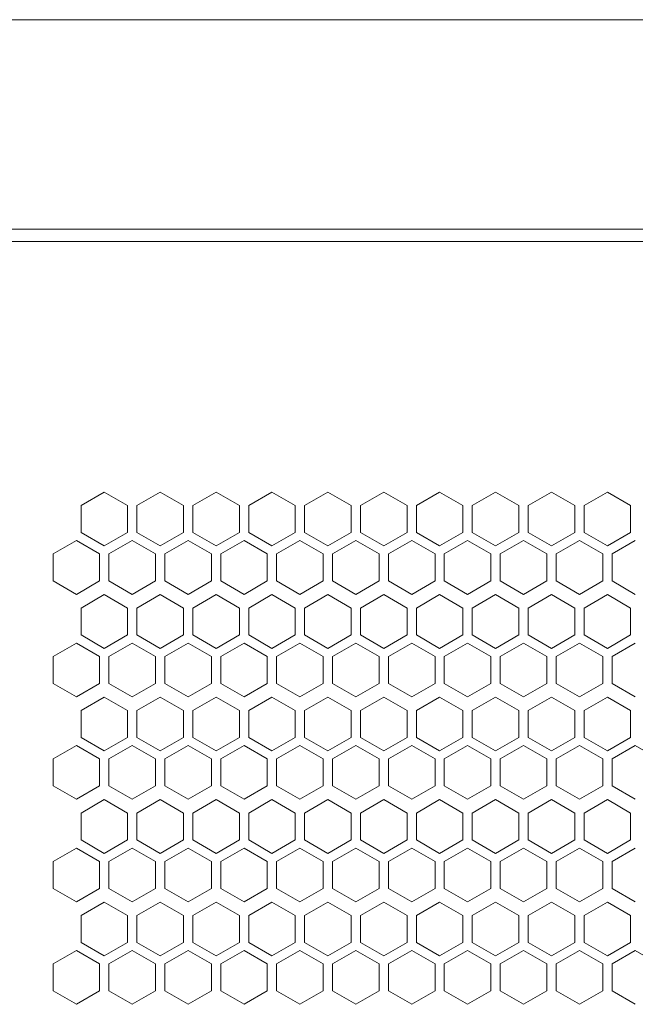
# Model space of a CAD drawing. Units: millimetres. Extents: x -441 to 2700, y -2268 to 728.
# Drawn here: x -158 to -26, y 517 to 728 of the extents above; entities that cross this region are included whole.
import ezdxf

# ---------------------------------------------------------------- set-up
doc = ezdxf.new("R2010")
doc.units = ezdxf.units.MM

# ---------------------------------------------------------------- blocks, each defined once
blk = doc.blocks.new('A$C2EFF4298')
at = {"color": 0, "linetype": 'Continuous', "lineweight": 0, "extrusion": (0, 1, 4.44089e-16)}
for p, q in [((-873.48, 676.06), (-273.48, 676.06)), ((-829.88, 631.06), (-316.08, 631.06)), ((-825.98, 628.48), (-319.98, 628.48)), ((-734.98, 574.65), (-739.98, 571.76)), ((-729.98, 571.76), (-734.98, 574.65)), ((-722.98, 574.65), (-727.98, 571.76)), ((-717.98, 571.76), (-722.98, 574.65)), ((-710.98, 574.65), (-715.98, 571.76)), ((-705.98, 571.76), (-710.98, 574.65)), ((-698.98, 574.65), (-703.98, 571.76)), ((-693.98, 571.76), (-698.98, 574.65)), ((-686.98, 574.65), (-691.98, 571.76)), ((-681.98, 571.76), (-686.98, 574.65)), ((-674.98, 574.65), (-679.98, 571.76)), ((-669.98, 571.76), (-674.98, 574.65)), ((-662.98, 574.65), (-667.98, 571.76)), ((-657.98, 571.76), (-662.98, 574.65)), ((-650.98, 574.65), (-655.98, 571.76)), ((-645.98, 571.76), (-650.98, 574.65)), ((-638.98, 574.65), (-643.98, 571.76)), ((-633.98, 571.76), (-638.98, 574.65)), ((-626.98, 574.65), (-631.98, 571.76)), ((-621.98, 571.76), (-626.98, 574.65)), ((-739.98, 565.99), (-739.98, 571.76)), ((-729.98, 571.76), (-729.98, 565.99)), ((-727.98, 565.99), (-727.98, 571.76)), ((-717.98, 571.76), (-717.98, 565.99)), ((-715.98, 565.99), (-715.98, 571.76)), ((-705.98, 571.76), (-705.98, 565.99)), ((-703.98, 565.99), (-703.98, 571.76)), ((-693.98, 571.76), (-693.98, 565.99)), ((-691.98, 565.99), (-691.98, 571.76)), ((-681.98, 571.76), (-681.98, 565.99)), ((-679.98, 565.99), (-679.98, 571.76)), ((-669.98, 571.76), (-669.98, 565.99)), ((-667.98, 565.99), (-667.98, 571.76)), ((-657.98, 571.76), (-657.98, 565.99)), ((-655.98, 565.99), (-655.98, 571.76)), ((-645.98, 571.76), (-645.98, 565.99)), ((-643.98, 565.99), (-643.98, 571.76)), ((-633.98, 571.76), (-633.98, 565.99)), ((-631.98, 565.99), (-631.98, 571.76)), ((-621.98, 571.76), (-621.98, 565.99)), ((-739.98, 565.99), (-734.98, 563.1)), ((-734.98, 563.1), (-729.98, 565.99)), ((-727.98, 565.99), (-722.98, 563.1)), ((-722.98, 563.1), (-717.98, 565.99)), ((-715.98, 565.99), (-710.98, 563.1)), ((-710.98, 563.1), (-705.98, 565.99)), ((-703.98, 565.99), (-698.98, 563.1)), ((-698.98, 563.1), (-693.98, 565.99)), ((-691.98, 565.99), (-686.98, 563.1)), ((-686.98, 563.1), (-681.98, 565.99)), ((-679.98, 565.99), (-674.98, 563.1)), ((-674.98, 563.1), (-669.98, 565.99)), ((-667.98, 565.99), (-662.98, 563.1)), ((-662.98, 563.1), (-657.98, 565.99)), ((-655.98, 565.99), (-650.98, 563.1)), ((-650.98, 563.1), (-645.98, 565.99)), ((-643.98, 565.99), (-638.98, 563.1)), ((-638.98, 563.1), (-633.98, 565.99)), ((-631.98, 565.99), (-626.98, 563.1)), ((-626.98, 563.1), (-621.98, 565.99)), ((-740.98, 564.26), (-745.98, 561.37)), ((-735.98, 561.37), (-740.98, 564.26)), ((-728.98, 564.26), (-733.98, 561.37)), ((-723.98, 561.37), (-728.98, 564.26)), ((-716.98, 564.26), (-721.98, 561.37)), ((-711.98, 561.37), (-716.98, 564.26)), ((-704.98, 564.26), (-709.98, 561.37)), ((-699.98, 561.37), (-704.98, 564.26)), ((-692.98, 564.26), (-697.98, 561.37)), ((-687.98, 561.37), (-692.98, 564.26)), ((-680.98, 564.26), (-685.98, 561.37)), ((-675.98, 561.37), (-680.98, 564.26)), ((-668.98, 564.26), (-673.98, 561.37)), ((-663.98, 561.37), (-668.98, 564.26)), ((-656.98, 564.26), (-661.98, 561.37)), ((-651.98, 561.37), (-656.98, 564.26)), ((-644.98, 564.26), (-649.98, 561.37)), ((-639.98, 561.37), (-644.98, 564.26)), ((-632.98, 564.26), (-637.98, 561.37)), ((-627.98, 561.37), (-632.98, 564.26)), ((-620.98, 564.26), (-625.98, 561.37)), ((-745.98, 555.6), (-745.98, 561.37)), ((-735.98, 561.37), (-735.98, 555.6)), ((-733.98, 555.6), (-733.98, 561.37)), ((-723.98, 561.37), (-723.98, 555.6)), ((-721.98, 555.6), (-721.98, 561.37)), ((-711.98, 561.37), (-711.98, 555.6)), ((-709.98, 555.6), (-709.98, 561.37)), ((-699.98, 561.37), (-699.98, 555.6)), ((-697.98, 555.6), (-697.98, 561.37)), ((-687.98, 561.37), (-687.98, 555.6)), ((-685.98, 555.6), (-685.98, 561.37)), ((-675.98, 561.37), (-675.98, 555.6)), ((-673.98, 555.6), (-673.98, 561.37)), ((-663.98, 561.37), (-663.98, 555.6)), ((-661.98, 555.6), (-661.98, 561.37)), ((-651.98, 561.37), (-651.98, 555.6)), ((-649.98, 555.6), (-649.98, 561.37)), ((-639.98, 561.37), (-639.98, 555.6)), ((-637.98, 555.6), (-637.98, 561.37)), ((-627.98, 561.37), (-627.98, 555.6)), ((-625.98, 555.6), (-625.98, 561.37)), ((-745.98, 555.6), (-740.98, 552.71)), ((-740.98, 552.71), (-735.98, 555.6)), ((-733.98, 555.6), (-728.98, 552.71)), ((-728.98, 552.71), (-723.98, 555.6)), ((-721.98, 555.6), (-716.98, 552.71)), ((-716.98, 552.71), (-711.98, 555.6)), ((-709.98, 555.6), (-704.98, 552.71)), ((-704.98, 552.71), (-699.98, 555.6)), ((-697.98, 555.6), (-692.98, 552.71)), ((-692.98, 552.71), (-687.98, 555.6)), ((-685.98, 555.6), (-680.98, 552.71)), ((-680.98, 552.71), (-675.98, 555.6)), ((-673.98, 555.6), (-668.98, 552.71)), ((-668.98, 552.71), (-663.98, 555.6)), ((-661.98, 555.6), (-656.98, 552.71)), ((-656.98, 552.71), (-651.98, 555.6)), ((-649.98, 555.6), (-644.98, 552.71)), ((-644.98, 552.71), (-639.98, 555.6)), ((-637.98, 555.6), (-632.98, 552.71)), ((-632.98, 552.71), (-627.98, 555.6)), ((-625.98, 555.6), (-620.98, 552.71)), ((-734.98, 552.65), (-739.98, 549.76)), ((-729.98, 549.76), (-734.98, 552.65)), ((-722.98, 552.65), (-727.98, 549.76)), ((-717.98, 549.76), (-722.98, 552.65)), ((-710.98, 552.65), (-715.98, 549.76)), ((-705.98, 549.76), (-710.98, 552.65)), ((-698.98, 552.65), (-703.98, 549.76)), ((-693.98, 549.76), (-698.98, 552.65)), ((-686.98, 552.65), (-691.98, 549.76)), ((-681.98, 549.76), (-686.98, 552.65)), ((-674.98, 552.65), (-679.98, 549.76)), ((-669.98, 549.76), (-674.98, 552.65)), ((-662.98, 552.65), (-667.98, 549.76)), ((-657.98, 549.76), (-662.98, 552.65)), ((-650.98, 552.65), (-655.98, 549.76)), ((-645.98, 549.76), (-650.98, 552.65)), ((-638.98, 552.65), (-643.98, 549.76)), ((-633.98, 549.76), (-638.98, 552.65)), ((-626.98, 552.65), (-631.98, 549.76)), ((-621.98, 549.76), (-626.98, 552.65)), ((-739.98, 543.99), (-739.98, 549.76)), ((-729.98, 549.76), (-729.98, 543.99)), ((-727.98, 543.99), (-727.98, 549.76)), ((-717.98, 549.76), (-717.98, 543.99)), ((-715.98, 543.99), (-715.98, 549.76)), ((-705.98, 549.76), (-705.98, 543.99)), ((-703.98, 543.99), (-703.98, 549.76)), ((-693.98, 549.76), (-693.98, 543.99)), ((-691.98, 543.99), (-691.98, 549.76)), ((-681.98, 549.76), (-681.98, 543.99)), ((-679.98, 543.99), (-679.98, 549.76)), ((-669.98, 549.76), (-669.98, 543.99)), ((-667.98, 543.99), (-667.98, 549.76)), ((-657.98, 549.76), (-657.98, 543.99)), ((-655.98, 543.99), (-655.98, 549.76)), ((-645.98, 549.76), (-645.98, 543.99)), ((-643.98, 543.99), (-643.98, 549.76)), ((-633.98, 549.76), (-633.98, 543.99)), ((-631.98, 543.99), (-631.98, 549.76)), ((-621.98, 549.76), (-621.98, 543.99)), ((-739.98, 543.99), (-734.98, 541.1)), ((-734.98, 541.1), (-729.98, 543.99)), ((-727.98, 543.99), (-722.98, 541.1)), ((-722.98, 541.1), (-717.98, 543.99)), ((-715.98, 543.99), (-710.98, 541.1)), ((-710.98, 541.1), (-705.98, 543.99)), ((-703.98, 543.99), (-698.98, 541.1)), ((-698.98, 541.1), (-693.98, 543.99)), ((-691.98, 543.99), (-686.98, 541.1)), ((-686.98, 541.1), (-681.98, 543.99)), ((-679.98, 543.99), (-674.98, 541.1)), ((-674.98, 541.1), (-669.98, 543.99)), ((-667.98, 543.99), (-662.98, 541.1)), ((-662.98, 541.1), (-657.98, 543.99)), ((-655.98, 543.99), (-650.98, 541.1)), ((-650.98, 541.1), (-645.98, 543.99)), ((-643.98, 543.99), (-638.98, 541.1)), ((-638.98, 541.1), (-633.98, 543.99)), ((-631.98, 543.99), (-626.98, 541.1)), ((-626.98, 541.1), (-621.98, 543.99)), ((-740.98, 542.26), (-745.98, 539.37)), ((-735.98, 539.37), (-740.98, 542.26)), ((-728.98, 542.26), (-733.98, 539.37)), ((-723.98, 539.37), (-728.98, 542.26)), ((-716.98, 542.26), (-721.98, 539.37)), ((-711.98, 539.37), (-716.98, 542.26)), ((-704.98, 542.26), (-709.98, 539.37)), ((-699.98, 539.37), (-704.98, 542.26)), ((-692.98, 542.26), (-697.98, 539.37)), ((-687.98, 539.37), (-692.98, 542.26)), ((-680.98, 542.26), (-685.98, 539.37)), ((-675.98, 539.37), (-680.98, 542.26)), ((-668.98, 542.26), (-673.98, 539.37)), ((-663.98, 539.37), (-668.98, 542.26)), ((-656.98, 542.26), (-661.98, 539.37)), ((-651.98, 539.37), (-656.98, 542.26)), ((-644.98, 542.26), (-649.98, 539.37)), ((-639.98, 539.37), (-644.98, 542.26)), ((-632.98, 542.26), (-637.98, 539.37)), ((-627.98, 539.37), (-632.98, 542.26)), ((-620.98, 542.26), (-625.98, 539.37)), ((-745.98, 533.6), (-745.98, 539.37)), ((-735.98, 539.37), (-735.98, 533.6)), ((-733.98, 533.6), (-733.98, 539.37)), ((-723.98, 539.37), (-723.98, 533.6)), ((-721.98, 533.6), (-721.98, 539.37)), ((-711.98, 539.37), (-711.98, 533.6)), ((-709.98, 533.6), (-709.98, 539.37)), ((-699.98, 539.37), (-699.98, 533.6)), ((-697.98, 533.6), (-697.98, 539.37)), ((-687.98, 539.37), (-687.98, 533.6)), ((-685.98, 533.6), (-685.98, 539.37)), ((-675.98, 539.37), (-675.98, 533.6)), ((-673.98, 533.6), (-673.98, 539.37)), ((-663.98, 539.37), (-663.98, 533.6)), ((-661.98, 533.6), (-661.98, 539.37)), ((-651.98, 539.37), (-651.98, 533.6)), ((-649.98, 533.6), (-649.98, 539.37)), ((-639.98, 539.37), (-639.98, 533.6)), ((-637.98, 533.6), (-637.98, 539.37)), ((-627.98, 539.37), (-627.98, 533.6)), ((-625.98, 533.6), (-625.98, 539.37)), ((-745.98, 533.6), (-740.98, 530.71)), ((-740.98, 530.71), (-735.98, 533.6)), ((-733.98, 533.6), (-728.98, 530.71)), ((-728.98, 530.71), (-723.98, 533.6)), ((-721.98, 533.6), (-716.98, 530.71)), ((-716.98, 530.71), (-711.98, 533.6)), ((-709.98, 533.6), (-704.98, 530.71)), ((-704.98, 530.71), (-699.98, 533.6)), ((-697.98, 533.6), (-692.98, 530.71)), ((-692.98, 530.71), (-687.98, 533.6)), ((-685.98, 533.6), (-680.98, 530.71)), ((-680.98, 530.71), (-675.98, 533.6)), ((-673.98, 533.6), (-668.98, 530.71)), ((-668.98, 530.71), (-663.98, 533.6)), ((-661.98, 533.6), (-656.98, 530.71)), ((-656.98, 530.71), (-651.98, 533.6)), ((-649.98, 533.6), (-644.98, 530.71)), ((-644.98, 530.71), (-639.98, 533.6)), ((-637.98, 533.6), (-632.98, 530.71)), ((-632.98, 530.71), (-627.98, 533.6)), ((-625.98, 533.6), (-620.98, 530.71)), ((-734.98, 530.65), (-739.98, 527.76)), ((-729.98, 527.76), (-734.98, 530.65)), ((-722.98, 530.65), (-727.98, 527.76)), ((-717.98, 527.76), (-722.98, 530.65)), ((-710.98, 530.65), (-715.98, 527.76)), ((-705.98, 527.76), (-710.98, 530.65)), ((-698.98, 530.65), (-703.98, 527.76)), ((-693.98, 527.76), (-698.98, 530.65)), ((-686.98, 530.65), (-691.98, 527.76)), ((-681.98, 527.76), (-686.98, 530.65)), ((-674.98, 530.65), (-679.98, 527.76)), ((-669.98, 527.76), (-674.98, 530.65)), ((-662.98, 530.65), (-667.98, 527.76)), ((-657.98, 527.76), (-662.98, 530.65)), ((-650.98, 530.65), (-655.98, 527.76)), ((-645.98, 527.76), (-650.98, 530.65)), ((-638.98, 530.65), (-643.98, 527.76)), ((-633.98, 527.76), (-638.98, 530.65)), ((-626.98, 530.65), (-631.98, 527.76)), ((-621.98, 527.76), (-626.98, 530.65)), ((-739.98, 521.99), (-739.98, 527.76)), ((-729.98, 527.76), (-729.98, 521.99)), ((-727.98, 521.99), (-727.98, 527.76)), ((-717.98, 527.76), (-717.98, 521.99)), ((-715.98, 521.99), (-715.98, 527.76)), ((-705.98, 527.76), (-705.98, 521.99)), ((-703.98, 521.99), (-703.98, 527.76)), ((-693.98, 527.76), (-693.98, 521.99)), ((-691.98, 521.99), (-691.98, 527.76)), ((-681.98, 527.76), (-681.98, 521.99)), ((-679.98, 521.99), (-679.98, 527.76)), ((-669.98, 527.76), (-669.98, 521.99)), ((-667.98, 521.99), (-667.98, 527.76)), ((-657.98, 527.76), (-657.98, 521.99)), ((-655.98, 521.99), (-655.98, 527.76)), ((-645.98, 527.76), (-645.98, 521.99)), ((-643.98, 521.99), (-643.98, 527.76)), ((-633.98, 527.76), (-633.98, 521.99)), ((-631.98, 521.99), (-631.98, 527.76)), ((-621.98, 527.76), (-621.98, 521.99)), ((-740.98, 520.26), (-745.98, 517.37)), ((-735.98, 517.37), (-740.98, 520.26)), ((-739.98, 521.99), (-734.98, 519.1)), ((-734.98, 519.1), (-729.98, 521.99)), ((-728.98, 520.26), (-733.98, 517.37)), ((-723.98, 517.37), (-728.98, 520.26)), ((-727.98, 521.99), (-722.98, 519.1)), ((-722.98, 519.1), (-717.98, 521.99)), ((-716.98, 520.26), (-721.98, 517.37)), ((-711.98, 517.37), (-716.98, 520.26)), ((-715.98, 521.99), (-710.98, 519.1)), ((-710.98, 519.1), (-705.98, 521.99)), ((-704.98, 520.26), (-709.98, 517.37)), ((-699.98, 517.37), (-704.98, 520.26)), ((-703.98, 521.99), (-698.98, 519.1)), ((-698.98, 519.1), (-693.98, 521.99)), ((-692.98, 520.26), (-697.98, 517.37)), ((-687.98, 517.37), (-692.98, 520.26)), ((-691.98, 521.99), (-686.98, 519.1)), ((-686.98, 519.1), (-681.98, 521.99)), ((-680.98, 520.26), (-685.98, 517.37)), ((-675.98, 517.37), (-680.98, 520.26)), ((-679.98, 521.99), (-674.98, 519.1)), ((-674.98, 519.1), (-669.98, 521.99)), ((-668.98, 520.26), (-673.98, 517.37)), ((-663.98, 517.37), (-668.98, 520.26)), ((-667.98, 521.99), (-662.98, 519.1)), ((-662.98, 519.1), (-657.98, 521.99)), ((-656.98, 520.26), (-661.98, 517.37)), ((-651.98, 517.37), (-656.98, 520.26)), ((-655.98, 521.99), (-650.98, 519.1)), ((-650.98, 519.1), (-645.98, 521.99)), ((-644.98, 520.26), (-649.98, 517.37)), ((-639.98, 517.37), (-644.98, 520.26)), ((-643.98, 521.99), (-638.98, 519.1)), ((-638.98, 519.1), (-633.98, 521.99)), ((-632.98, 520.26), (-637.98, 517.37)), ((-627.98, 517.37), (-632.98, 520.26)), ((-631.98, 521.99), (-626.98, 519.1)), ((-626.98, 519.1), (-621.98, 521.99)), ((-620.98, 520.26), (-625.98, 517.37)), ((-615.98, 517.37), (-620.98, 520.26)), ((-745.98, 511.6), (-745.98, 517.37)), ((-735.98, 517.37), (-735.98, 511.6)), ((-733.98, 511.6), (-733.98, 517.37)), ((-723.98, 517.37), (-723.98, 511.6)), ((-721.98, 511.6), (-721.98, 517.37)), ((-711.98, 517.37), (-711.98, 511.6)), ((-709.98, 511.6), (-709.98, 517.37)), ((-699.98, 517.37), (-699.98, 511.6)), ((-697.98, 511.6), (-697.98, 517.37)), ((-687.98, 517.37), (-687.98, 511.6)), ((-685.98, 511.6), (-685.98, 517.37)), ((-675.98, 517.37), (-675.98, 511.6)), ((-673.98, 511.6), (-673.98, 517.37)), ((-663.98, 517.37), (-663.98, 511.6)), ((-661.98, 511.6), (-661.98, 517.37)), ((-651.98, 517.37), (-651.98, 511.6)), ((-649.98, 511.6), (-649.98, 517.37)), ((-639.98, 517.37), (-639.98, 511.6)), ((-637.98, 511.6), (-637.98, 517.37)), ((-627.98, 517.37), (-627.98, 511.6)), ((-625.98, 511.6), (-625.98, 517.37)), ((-745.98, 511.6), (-740.98, 508.71)), ((-740.98, 508.71), (-735.98, 511.6)), ((-733.98, 511.6), (-728.98, 508.71)), ((-728.98, 508.71), (-723.98, 511.6)), ((-721.98, 511.6), (-716.98, 508.71)), ((-716.98, 508.71), (-711.98, 511.6)), ((-709.98, 511.6), (-704.98, 508.71)), ((-704.98, 508.71), (-699.98, 511.6)), ((-697.98, 511.6), (-692.98, 508.71)), ((-692.98, 508.71), (-687.98, 511.6)), ((-685.98, 511.6), (-680.98, 508.71)), ((-680.98, 508.71), (-675.98, 511.6)), ((-673.98, 511.6), (-668.98, 508.71)), ((-668.98, 508.71), (-663.98, 511.6)), ((-661.98, 511.6), (-656.98, 508.71)), ((-656.98, 508.71), (-651.98, 511.6)), ((-649.98, 511.6), (-644.98, 508.71)), ((-644.98, 508.71), (-639.98, 511.6)), ((-637.98, 511.6), (-632.98, 508.71)), ((-632.98, 508.71), (-627.98, 511.6)), ((-625.98, 511.6), (-620.98, 508.71)), ((-734.98, 508.65), (-739.98, 505.76)), ((-729.98, 505.76), (-734.98, 508.65)), ((-722.98, 508.65), (-727.98, 505.76)), ((-717.98, 505.76), (-722.98, 508.65)), ((-710.98, 508.65), (-715.98, 505.76)), ((-705.98, 505.76), (-710.98, 508.65)), ((-698.98, 508.65), (-703.98, 505.76)), ((-693.98, 505.76), (-698.98, 508.65)), ((-686.98, 508.65), (-691.98, 505.76)), ((-681.98, 505.76), (-686.98, 508.65)), ((-674.98, 508.65), (-679.98, 505.76)), ((-669.98, 505.76), (-674.98, 508.65)), ((-662.98, 508.65), (-667.98, 505.76)), ((-657.98, 505.76), (-662.98, 508.65)), ((-650.98, 508.65), (-655.98, 505.76)), ((-645.98, 505.76), (-650.98, 508.65)), ((-638.98, 508.65), (-643.98, 505.76)), ((-633.98, 505.76), (-638.98, 508.65)), ((-626.98, 508.65), (-631.98, 505.76)), ((-621.98, 505.76), (-626.98, 508.65)), ((-739.98, 499.99), (-739.98, 505.76)), ((-729.98, 505.76), (-729.98, 499.99)), ((-727.98, 499.99), (-727.98, 505.76)), ((-717.98, 505.76), (-717.98, 499.99)), ((-715.98, 499.99), (-715.98, 505.76)), ((-705.98, 505.76), (-705.98, 499.99)), ((-703.98, 499.99), (-703.98, 505.76)), ((-693.98, 505.76), (-693.98, 499.99)), ((-691.98, 499.99), (-691.98, 505.76)), ((-681.98, 505.76), (-681.98, 499.99)), ((-679.98, 499.99), (-679.98, 505.76)), ((-669.98, 505.76), (-669.98, 499.99)), ((-667.98, 499.99), (-667.98, 505.76)), ((-657.98, 505.76), (-657.98, 499.99)), ((-655.98, 499.99), (-655.98, 505.76)), ((-645.98, 505.76), (-645.98, 499.99)), ((-643.98, 499.99), (-643.98, 505.76)), ((-633.98, 505.76), (-633.98, 499.99)), ((-631.98, 499.99), (-631.98, 505.76)), ((-621.98, 505.76), (-621.98, 499.99)), ((-739.98, 499.99), (-734.98, 497.1)), ((-734.98, 497.1), (-729.98, 499.99)), ((-727.98, 499.99), (-722.98, 497.1)), ((-722.98, 497.1), (-717.98, 499.99)), ((-715.98, 499.99), (-710.98, 497.1)), ((-710.98, 497.1), (-705.98, 499.99)), ((-703.98, 499.99), (-698.98, 497.1)), ((-698.98, 497.1), (-693.98, 499.99)), ((-691.98, 499.99), (-686.98, 497.1)), ((-686.98, 497.1), (-681.98, 499.99)), ((-679.98, 499.99), (-674.98, 497.1)), ((-674.98, 497.1), (-669.98, 499.99)), ((-667.98, 499.99), (-662.98, 497.1)), ((-662.98, 497.1), (-657.98, 499.99)), ((-655.98, 499.99), (-650.98, 497.1)), ((-650.98, 497.1), (-645.98, 499.99)), ((-643.98, 499.99), (-638.98, 497.1)), ((-638.98, 497.1), (-633.98, 499.99)), ((-631.98, 499.99), (-626.98, 497.1)), ((-626.98, 497.1), (-621.98, 499.99)), ((-740.98, 498.26), (-745.98, 495.37)), ((-735.98, 495.37), (-740.98, 498.26)), ((-728.98, 498.26), (-733.98, 495.37)), ((-723.98, 495.37), (-728.98, 498.26)), ((-716.98, 498.26), (-721.98, 495.37)), ((-711.98, 495.37), (-716.98, 498.26)), ((-704.98, 498.26), (-709.98, 495.37)), ((-699.98, 495.37), (-704.98, 498.26)), ((-692.98, 498.26), (-697.98, 495.37)), ((-687.98, 495.37), (-692.98, 498.26)), ((-680.98, 498.26), (-685.98, 495.37)), ((-675.98, 495.37), (-680.98, 498.26)), ((-668.98, 498.26), (-673.98, 495.37)), ((-663.98, 495.37), (-668.98, 498.26)), ((-656.98, 498.26), (-661.98, 495.37)), ((-651.98, 495.37), (-656.98, 498.26)), ((-644.98, 498.26), (-649.98, 495.37)), ((-639.98, 495.37), (-644.98, 498.26)), ((-632.98, 498.26), (-637.98, 495.37)), ((-627.98, 495.37), (-632.98, 498.26)), ((-620.98, 498.26), (-625.98, 495.37)), ((-745.98, 489.6), (-745.98, 495.37)), ((-735.98, 495.37), (-735.98, 489.6)), ((-733.98, 489.6), (-733.98, 495.37)), ((-723.98, 495.37), (-723.98, 489.6)), ((-721.98, 489.6), (-721.98, 495.37)), ((-711.98, 495.37), (-711.98, 489.6)), ((-709.98, 489.6), (-709.98, 495.37)), ((-699.98, 495.37), (-699.98, 489.6)), ((-697.98, 489.6), (-697.98, 495.37)), ((-687.98, 495.37), (-687.98, 489.6)), ((-685.98, 489.6), (-685.98, 495.37)), ((-675.98, 495.37), (-675.98, 489.6)), ((-673.98, 489.6), (-673.98, 495.37)), ((-663.98, 495.37), (-663.98, 489.6)), ((-661.98, 489.6), (-661.98, 495.37)), ((-651.98, 495.37), (-651.98, 489.6)), ((-649.98, 489.6), (-649.98, 495.37)), ((-639.98, 495.37), (-639.98, 489.6)), ((-637.98, 489.6), (-637.98, 495.37)), ((-627.98, 495.37), (-627.98, 489.6)), ((-625.98, 489.6), (-625.98, 495.37)), ((-745.98, 489.6), (-740.98, 486.71)), ((-740.98, 486.71), (-735.98, 489.6)), ((-733.98, 489.6), (-728.98, 486.71)), ((-728.98, 486.71), (-723.98, 489.6)), ((-721.98, 489.6), (-716.98, 486.71)), ((-716.98, 486.71), (-711.98, 489.6)), ((-709.98, 489.6), (-704.98, 486.71)), ((-704.98, 486.71), (-699.98, 489.6)), ((-697.98, 489.6), (-692.98, 486.71)), ((-692.98, 486.71), (-687.98, 489.6)), ((-685.98, 489.6), (-680.98, 486.71)), ((-680.98, 486.71), (-675.98, 489.6)), ((-673.98, 489.6), (-668.98, 486.71)), ((-668.98, 486.71), (-663.98, 489.6)), ((-661.98, 489.6), (-656.98, 486.71)), ((-656.98, 486.71), (-651.98, 489.6)), ((-649.98, 489.6), (-644.98, 486.71)), ((-644.98, 486.71), (-639.98, 489.6)), ((-637.98, 489.6), (-632.98, 486.71)), ((-632.98, 486.71), (-627.98, 489.6)), ((-625.98, 489.6), (-620.98, 486.71)), ((-734.98, 486.65), (-739.98, 483.76)), ((-729.98, 483.76), (-734.98, 486.65)), ((-722.98, 486.65), (-727.98, 483.76)), ((-717.98, 483.76), (-722.98, 486.65)), ((-710.98, 486.65), (-715.98, 483.76)), ((-705.98, 483.76), (-710.98, 486.65)), ((-698.98, 486.65), (-703.98, 483.76)), ((-693.98, 483.76), (-698.98, 486.65)), ((-686.98, 486.65), (-691.98, 483.76)), ((-681.98, 483.76), (-686.98, 486.65)), ((-674.98, 486.65), (-679.98, 483.76)), ((-669.98, 483.76), (-674.98, 486.65)), ((-662.98, 486.65), (-667.98, 483.76)), ((-657.98, 483.76), (-662.98, 486.65)), ((-650.98, 486.65), (-655.98, 483.76)), ((-645.98, 483.76), (-650.98, 486.65)), ((-638.98, 486.65), (-643.98, 483.76)), ((-633.98, 483.76), (-638.98, 486.65)), ((-626.98, 486.65), (-631.98, 483.76)), ((-621.98, 483.76), (-626.98, 486.65)), ((-739.98, 477.99), (-739.98, 483.76)), ((-729.98, 483.76), (-729.98, 477.99)), ((-727.98, 477.99), (-727.98, 483.76)), ((-717.98, 483.76), (-717.98, 477.99)), ((-715.98, 477.99), (-715.98, 483.76)), ((-705.98, 483.76), (-705.98, 477.99)), ((-703.98, 477.99), (-703.98, 483.76)), ((-693.98, 483.76), (-693.98, 477.99)), ((-691.98, 477.99), (-691.98, 483.76)), ((-681.98, 483.76), (-681.98, 477.99)), ((-679.98, 477.99), (-679.98, 483.76)), ((-669.98, 483.76), (-669.98, 477.99)), ((-667.98, 477.99), (-667.98, 483.76)), ((-657.98, 483.76), (-657.98, 477.99)), ((-655.98, 477.99), (-655.98, 483.76)), ((-645.98, 483.76), (-645.98, 477.99)), ((-643.98, 477.99), (-643.98, 483.76)), ((-633.98, 483.76), (-633.98, 477.99)), ((-631.98, 477.99), (-631.98, 483.76)), ((-621.98, 483.76), (-621.98, 477.99)), ((-739.98, 477.99), (-734.98, 475.1)), ((-734.98, 475.1), (-729.98, 477.99)), ((-727.98, 477.99), (-722.98, 475.1)), ((-722.98, 475.1), (-717.98, 477.99)), ((-715.98, 477.99), (-710.98, 475.1)), ((-710.98, 475.1), (-705.98, 477.99)), ((-703.98, 477.99), (-698.98, 475.1)), ((-698.98, 475.1), (-693.98, 477.99)), ((-691.98, 477.99), (-686.98, 475.1)), ((-686.98, 475.1), (-681.98, 477.99)), ((-679.98, 477.99), (-674.98, 475.1)), ((-674.98, 475.1), (-669.98, 477.99)), ((-667.98, 477.99), (-662.98, 475.1)), ((-662.98, 475.1), (-657.98, 477.99)), ((-655.98, 477.99), (-650.98, 475.1)), ((-650.98, 475.1), (-645.98, 477.99)), ((-643.98, 477.99), (-638.98, 475.1)), ((-638.98, 475.1), (-633.98, 477.99)), ((-631.98, 477.99), (-626.98, 475.1)), ((-626.98, 475.1), (-621.98, 477.99)), ((-740.98, 476.26), (-745.98, 473.37)), ((-735.98, 473.37), (-740.98, 476.26)), ((-728.98, 476.26), (-733.98, 473.37)), ((-723.98, 473.37), (-728.98, 476.26)), ((-716.98, 476.26), (-721.98, 473.37)), ((-711.98, 473.37), (-716.98, 476.26)), ((-704.98, 476.26), (-709.98, 473.37)), ((-699.98, 473.37), (-704.98, 476.26)), ((-692.98, 476.26), (-697.98, 473.37)), ((-687.98, 473.37), (-692.98, 476.26)), ((-680.98, 476.26), (-685.98, 473.37)), ((-675.98, 473.37), (-680.98, 476.26)), ((-668.98, 476.26), (-673.98, 473.37)), ((-663.98, 473.37), (-668.98, 476.26)), ((-656.98, 476.26), (-661.98, 473.37)), ((-651.98, 473.37), (-656.98, 476.26)), ((-644.98, 476.26), (-649.98, 473.37)), ((-639.98, 473.37), (-644.98, 476.26)), ((-632.98, 476.26), (-637.98, 473.37)), ((-627.98, 473.37), (-632.98, 476.26)), ((-620.98, 476.26), (-625.98, 473.37)), ((-615.98, 473.37), (-620.98, 476.26)), ((-745.98, 467.6), (-745.98, 473.37)), ((-735.98, 473.37), (-735.98, 467.6)), ((-733.98, 467.6), (-733.98, 473.37)), ((-723.98, 473.37), (-723.98, 467.6)), ((-721.98, 467.6), (-721.98, 473.37)), ((-711.98, 473.37), (-711.98, 467.6)), ((-709.98, 467.6), (-709.98, 473.37)), ((-699.98, 473.37), (-699.98, 467.6)), ((-697.98, 467.6), (-697.98, 473.37)), ((-687.98, 473.37), (-687.98, 467.6)), ((-685.98, 467.6), (-685.98, 473.37)), ((-675.98, 473.37), (-675.98, 467.6)), ((-673.98, 467.6), (-673.98, 473.37)), ((-663.98, 473.37), (-663.98, 467.6)), ((-661.98, 467.6), (-661.98, 473.37)), ((-651.98, 473.37), (-651.98, 467.6)), ((-649.98, 467.6), (-649.98, 473.37)), ((-639.98, 473.37), (-639.98, 467.6)), ((-637.98, 467.6), (-637.98, 473.37)), ((-627.98, 473.37), (-627.98, 467.6)), ((-625.98, 467.6), (-625.98, 473.37)), ((-745.98, 467.6), (-740.98, 464.71)), ((-740.98, 464.71), (-735.98, 467.6)), ((-733.98, 467.6), (-728.98, 464.71)), ((-728.98, 464.71), (-723.98, 467.6)), ((-721.98, 467.6), (-716.98, 464.71)), ((-716.98, 464.71), (-711.98, 467.6)), ((-709.98, 467.6), (-704.98, 464.71)), ((-704.98, 464.71), (-699.98, 467.6)), ((-697.98, 467.6), (-692.98, 464.71)), ((-692.98, 464.71), (-687.98, 467.6)), ((-685.98, 467.6), (-680.98, 464.71)), ((-680.98, 464.71), (-675.98, 467.6)), ((-673.98, 467.6), (-668.98, 464.71)), ((-668.98, 464.71), (-663.98, 467.6)), ((-661.98, 467.6), (-656.98, 464.71)), ((-656.98, 464.71), (-651.98, 467.6)), ((-649.98, 467.6), (-644.98, 464.71)), ((-644.98, 464.71), (-639.98, 467.6)), ((-637.98, 467.6), (-632.98, 464.71)), ((-632.98, 464.71), (-627.98, 467.6)), ((-625.98, 467.6), (-620.98, 464.71))]:
    blk.add_line(p, q, dxfattribs=at)

msp = doc.modelspace()

# ---------------------------------------------------------------- block references
msp.add_blockref('A$C2EFF4298', (594.895, 52.117))

doc.saveas('drawing.dxf')
